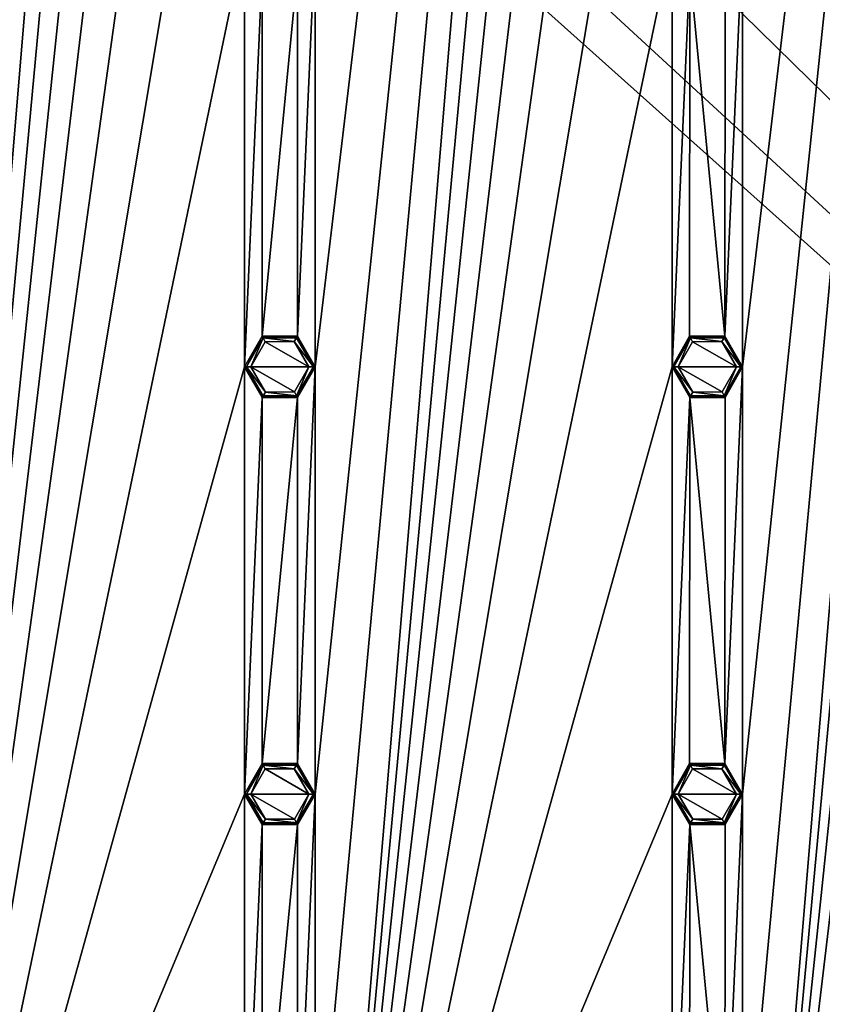
# Model space of a CAD drawing. Units: millimetres. Extents: x 0 to 400, y 0 to 400.
# Drawn here: x 179 to 244, y 80 to 159 of the extents above; entities that cross this region are included whole.
import ezdxf

# ---------------------------------------------------------------- set-up
doc = ezdxf.new("R2010")
doc.units = ezdxf.units.MM
doc.header["$LTSCALE"] = 101.851852
for name, color, linetype in [('120', 7, 'CONTINUOUS'), ('121', 7, 'CONTINUOUS'), ('122', 7, 'CONTINUOUS'), ('123', 7, 'CONTINUOUS'), ('124', 7, 'CONTINUOUS'), ('125', 7, 'CONTINUOUS'), ('422', 7, 'CONTINUOUS'), ('423', 7, 'CONTINUOUS'), ('424', 7, 'CONTINUOUS'), ('425', 7, 'CONTINUOUS'), ('444', 7, 'CONTINUOUS'), ('445', 7, 'CONTINUOUS'), ('446', 7, 'CONTINUOUS'), ('447', 7, 'CONTINUOUS'), ('5', 7, 'CONTINUOUS'), ('6', 7, 'CONTINUOUS'), ('87', 7, 'CONTINUOUS'), ('88', 7, 'CONTINUOUS'), ('89', 7, 'CONTINUOUS'), ('90', 7, 'CONTINUOUS'), ('91', 7, 'CONTINUOUS'), ('92', 7, 'CONTINUOUS')]:
    doc.layers.add(name, color=color, linetype=linetype)

msp = doc.modelspace()

# ---------------------------------------------------------------- linework, layer by layer
at = {"layer": '120', "linetype": 'Continuous'}
for points in [[(236.85, 131, -10.8), (232.15, 131, -10.8), (233.311, 133.026, -10.8), (236.85, 131, -10.8)], [(235.662, 133.041, -10.8), (236.85, 131, -10.8), (233.311, 133.026, -10.8), (235.662, 133.041, -10.8)], [(233.338, 128.959, -10.8), (232.15, 131, -10.8), (235.689, 128.974, -10.8), (233.338, 128.959, -10.8)], [(235.689, 128.974, -10.8), (232.15, 131, -10.8), (236.85, 131, -10.8), (235.689, 128.974, -10.8)]]:
    msp.add_3dface(points, dxfattribs=at)
at = {"layer": '121', "linetype": 'Continuous'}
for points in [[(231.65, 131, -10.3), (233.073, 133.467, -9), (233.075, 133.468, -10.3), (231.65, 131, -10.3)], [(231.65, 131, -9), (233.073, 133.467, -9), (231.65, 131, -10.3), (231.65, 131, -9)], [(233.073, 133.467, -9), (235.925, 133.468, -9), (233.075, 133.468, -10.3), (233.073, 133.467, -9)], [(233.075, 133.468, -10.3), (235.925, 133.468, -9), (235.925, 133.468, -10.3), (233.075, 133.468, -10.3)], [(235.925, 133.468, -9), (237.35, 131, -9), (235.925, 133.468, -10.3), (235.925, 133.468, -9)], [(235.925, 133.468, -10.3), (237.35, 131, -9), (237.35, 131, -10.3), (235.925, 133.468, -10.3)]]:
    msp.add_3dface(points, dxfattribs=at)
at = {"layer": '122', "linetype": 'Continuous'}
for points in [[(233.075, 128.532, -9), (231.65, 131, -9), (233.075, 128.532, -10.3), (233.075, 128.532, -9)], [(231.65, 131, -9), (231.65, 131, -10.3), (233.075, 128.532, -10.3), (231.65, 131, -9)], [(237.35, 131, -10.3), (235.927, 128.533, -9), (235.925, 128.532, -10.3), (237.35, 131, -10.3)], [(237.35, 131, -9), (235.927, 128.533, -9), (237.35, 131, -10.3), (237.35, 131, -9)], [(235.927, 128.533, -9), (233.075, 128.532, -9), (235.925, 128.532, -10.3), (235.927, 128.533, -9)], [(235.925, 128.532, -10.3), (233.075, 128.532, -9), (233.075, 128.532, -10.3), (235.925, 128.532, -10.3)]]:
    msp.add_3dface(points, dxfattribs=at)
at = {"layer": '123', "linetype": 'Continuous'}
for points in [[(202.35, 131, -10.8), (197.65, 131, -10.8), (198.811, 133.026, -10.8), (202.35, 131, -10.8)], [(201.162, 133.041, -10.8), (202.35, 131, -10.8), (198.811, 133.026, -10.8), (201.162, 133.041, -10.8)], [(198.838, 128.959, -10.8), (197.65, 131, -10.8), (201.189, 128.974, -10.8), (198.838, 128.959, -10.8)], [(201.189, 128.974, -10.8), (197.65, 131, -10.8), (202.35, 131, -10.8), (201.189, 128.974, -10.8)]]:
    msp.add_3dface(points, dxfattribs=at)
at = {"layer": '124', "linetype": 'Continuous'}
for points in [[(197.15, 131, -10.3), (198.57, 133.465, -9), (198.575, 133.468, -10.3), (197.15, 131, -10.3)], [(197.15, 131, -9), (198.57, 133.465, -9), (197.15, 131, -10.3), (197.15, 131, -9)], [(198.57, 133.465, -9), (201.43, 133.465, -9), (198.575, 133.468, -10.3), (198.57, 133.465, -9)], [(198.575, 133.468, -10.3), (201.43, 133.465, -9), (201.425, 133.468, -10.3), (198.575, 133.468, -10.3)], [(201.43, 133.465, -9), (202.85, 131, -9), (201.425, 133.468, -10.3), (201.43, 133.465, -9)], [(201.425, 133.468, -10.3), (202.85, 131, -9), (202.85, 131, -10.3), (201.425, 133.468, -10.3)]]:
    msp.add_3dface(points, dxfattribs=at)
at = {"layer": '125', "linetype": 'Continuous'}
for points in [[(198.57, 128.535, -9), (197.15, 131, -9), (198.575, 128.532, -10.3), (198.57, 128.535, -9)], [(197.15, 131, -9), (197.15, 131, -10.3), (198.575, 128.532, -10.3), (197.15, 131, -9)], [(202.85, 131, -10.3), (201.43, 128.535, -9), (201.425, 128.532, -10.3), (202.85, 131, -10.3)], [(202.85, 131, -9), (201.43, 128.535, -9), (202.85, 131, -10.3), (202.85, 131, -9)], [(201.43, 128.535, -9), (198.57, 128.535, -9), (201.425, 128.532, -10.3), (201.43, 128.535, -9)], [(201.425, 128.532, -10.3), (198.57, 128.535, -9), (198.575, 128.532, -10.3), (201.425, 128.532, -10.3)]]:
    msp.add_3dface(points, dxfattribs=at)
at = {"layer": '422', "linetype": 'Continuous'}
for points in [[(233.075, 94.032, -10.3), (231.65, 96.5, -10.3), (233.148, 94.159, -10.654), (233.075, 94.032, -10.3)], [(231.65, 96.5, -10.3), (231.796, 96.5, -10.654), (233.148, 94.159, -10.654), (231.65, 96.5, -10.3)], [(232.15, 96.5, -10.8), (233.338, 94.459, -10.8), (231.796, 96.5, -10.654), (232.15, 96.5, -10.8)], [(231.796, 96.5, -10.654), (233.338, 94.459, -10.8), (233.148, 94.159, -10.654), (231.796, 96.5, -10.654)], [(235.689, 94.474, -10.8), (236.85, 96.5, -10.8), (235.852, 94.159, -10.654), (235.689, 94.474, -10.8)], [(236.85, 96.5, -10.8), (237.204, 96.5, -10.654), (235.852, 94.159, -10.654), (236.85, 96.5, -10.8)], [(237.204, 96.5, -10.654), (235.925, 94.032, -10.3), (235.852, 94.159, -10.654), (237.204, 96.5, -10.654)], [(237.35, 96.5, -10.3), (235.925, 94.032, -10.3), (237.204, 96.5, -10.654), (237.35, 96.5, -10.3)], [(235.925, 94.032, -10.3), (233.075, 94.032, -10.3), (235.852, 94.159, -10.654), (235.925, 94.032, -10.3)], [(233.075, 94.032, -10.3), (233.148, 94.159, -10.654), (235.852, 94.159, -10.654), (233.075, 94.032, -10.3)], [(233.148, 94.159, -10.654), (233.338, 94.459, -10.8), (235.852, 94.159, -10.654), (233.148, 94.159, -10.654)], [(233.338, 94.459, -10.8), (235.689, 94.474, -10.8), (235.852, 94.159, -10.654), (233.338, 94.459, -10.8)]]:
    msp.add_3dface(points, dxfattribs=at)
at = {"layer": '423', "linetype": 'Continuous'}
for points in [[(231.65, 96.5, -10.3), (233.075, 98.968, -10.3), (231.796, 96.5, -10.654), (231.65, 96.5, -10.3)], [(233.075, 98.968, -10.3), (233.148, 98.841, -10.654), (231.796, 96.5, -10.654), (233.075, 98.968, -10.3)], [(233.148, 98.841, -10.654), (232.15, 96.5, -10.8), (231.796, 96.5, -10.654), (233.148, 98.841, -10.654)], [(233.311, 98.526, -10.8), (232.15, 96.5, -10.8), (233.148, 98.841, -10.654), (233.311, 98.526, -10.8)], [(233.075, 98.968, -10.3), (235.925, 98.968, -10.3), (233.148, 98.841, -10.654), (233.075, 98.968, -10.3)], [(235.925, 98.968, -10.3), (235.852, 98.841, -10.654), (233.148, 98.841, -10.654), (235.925, 98.968, -10.3)], [(235.662, 98.541, -10.8), (233.311, 98.526, -10.8), (233.148, 98.841, -10.654), (235.662, 98.541, -10.8)], [(235.852, 98.841, -10.654), (235.662, 98.541, -10.8), (233.148, 98.841, -10.654), (235.852, 98.841, -10.654)], [(237.204, 96.5, -10.654), (235.662, 98.541, -10.8), (235.852, 98.841, -10.654), (237.204, 96.5, -10.654)], [(235.925, 98.968, -10.3), (237.35, 96.5, -10.3), (235.852, 98.841, -10.654), (235.925, 98.968, -10.3)], [(237.35, 96.5, -10.3), (237.204, 96.5, -10.654), (235.852, 98.841, -10.654), (237.35, 96.5, -10.3)], [(236.85, 96.5, -10.8), (235.662, 98.541, -10.8), (237.204, 96.5, -10.654), (236.85, 96.5, -10.8)]]:
    msp.add_3dface(points, dxfattribs=at)
at = {"layer": '424', "linetype": 'Continuous'}
for points in [[(198.575, 94.032, -10.3), (197.15, 96.5, -10.3), (198.648, 94.159, -10.654), (198.575, 94.032, -10.3)], [(197.15, 96.5, -10.3), (197.296, 96.5, -10.654), (198.648, 94.159, -10.654), (197.15, 96.5, -10.3)], [(197.65, 96.5, -10.8), (198.838, 94.459, -10.8), (197.296, 96.5, -10.654), (197.65, 96.5, -10.8)], [(197.296, 96.5, -10.654), (198.838, 94.459, -10.8), (198.648, 94.159, -10.654), (197.296, 96.5, -10.654)], [(201.189, 94.474, -10.8), (202.35, 96.5, -10.8), (201.352, 94.159, -10.654), (201.189, 94.474, -10.8)], [(202.35, 96.5, -10.8), (202.704, 96.5, -10.654), (201.352, 94.159, -10.654), (202.35, 96.5, -10.8)], [(202.704, 96.5, -10.654), (201.425, 94.032, -10.3), (201.352, 94.159, -10.654), (202.704, 96.5, -10.654)], [(202.85, 96.5, -10.3), (201.425, 94.032, -10.3), (202.704, 96.5, -10.654), (202.85, 96.5, -10.3)], [(201.425, 94.032, -10.3), (198.575, 94.032, -10.3), (201.352, 94.159, -10.654), (201.425, 94.032, -10.3)], [(198.575, 94.032, -10.3), (198.648, 94.159, -10.654), (201.352, 94.159, -10.654), (198.575, 94.032, -10.3)], [(198.648, 94.159, -10.654), (198.838, 94.459, -10.8), (201.352, 94.159, -10.654), (198.648, 94.159, -10.654)], [(198.838, 94.459, -10.8), (201.189, 94.474, -10.8), (201.352, 94.159, -10.654), (198.838, 94.459, -10.8)]]:
    msp.add_3dface(points, dxfattribs=at)
at = {"layer": '425', "linetype": 'Continuous'}
for points in [[(197.15, 96.5, -10.3), (198.575, 98.968, -10.3), (197.296, 96.5, -10.654), (197.15, 96.5, -10.3)], [(198.575, 98.968, -10.3), (198.648, 98.841, -10.654), (197.296, 96.5, -10.654), (198.575, 98.968, -10.3)], [(198.648, 98.841, -10.654), (197.65, 96.5, -10.8), (197.296, 96.5, -10.654), (198.648, 98.841, -10.654)], [(198.811, 98.526, -10.8), (197.65, 96.5, -10.8), (198.648, 98.841, -10.654), (198.811, 98.526, -10.8)], [(198.575, 98.968, -10.3), (201.425, 98.968, -10.3), (198.648, 98.841, -10.654), (198.575, 98.968, -10.3)], [(201.425, 98.968, -10.3), (201.352, 98.841, -10.654), (198.648, 98.841, -10.654), (201.425, 98.968, -10.3)], [(201.162, 98.541, -10.8), (198.811, 98.526, -10.8), (198.648, 98.841, -10.654), (201.162, 98.541, -10.8)], [(201.352, 98.841, -10.654), (201.162, 98.541, -10.8), (198.648, 98.841, -10.654), (201.352, 98.841, -10.654)], [(202.704, 96.5, -10.654), (201.162, 98.541, -10.8), (201.352, 98.841, -10.654), (202.704, 96.5, -10.654)], [(201.425, 98.968, -10.3), (202.85, 96.5, -10.3), (201.352, 98.841, -10.654), (201.425, 98.968, -10.3)], [(202.85, 96.5, -10.3), (202.704, 96.5, -10.654), (201.352, 98.841, -10.654), (202.85, 96.5, -10.3)], [(202.35, 96.5, -10.8), (201.162, 98.541, -10.8), (202.704, 96.5, -10.654), (202.35, 96.5, -10.8)]]:
    msp.add_3dface(points, dxfattribs=at)
at = {"layer": '444', "linetype": 'Continuous'}
for points in [[(233.075, 128.532, -10.3), (231.65, 131, -10.3), (233.148, 128.659, -10.654), (233.075, 128.532, -10.3)], [(231.65, 131, -10.3), (231.796, 131, -10.654), (233.148, 128.659, -10.654), (231.65, 131, -10.3)], [(232.15, 131, -10.8), (233.338, 128.959, -10.8), (231.796, 131, -10.654), (232.15, 131, -10.8)], [(231.796, 131, -10.654), (233.338, 128.959, -10.8), (233.148, 128.659, -10.654), (231.796, 131, -10.654)], [(235.689, 128.974, -10.8), (236.85, 131, -10.8), (235.852, 128.659, -10.654), (235.689, 128.974, -10.8)], [(236.85, 131, -10.8), (237.204, 131, -10.654), (235.852, 128.659, -10.654), (236.85, 131, -10.8)], [(237.204, 131, -10.654), (235.925, 128.532, -10.3), (235.852, 128.659, -10.654), (237.204, 131, -10.654)], [(237.35, 131, -10.3), (235.925, 128.532, -10.3), (237.204, 131, -10.654), (237.35, 131, -10.3)], [(233.148, 128.659, -10.654), (233.338, 128.959, -10.8), (235.852, 128.659, -10.654), (233.148, 128.659, -10.654)], [(233.338, 128.959, -10.8), (235.689, 128.974, -10.8), (235.852, 128.659, -10.654), (233.338, 128.959, -10.8)], [(235.925, 128.532, -10.3), (233.075, 128.532, -10.3), (235.852, 128.659, -10.654), (235.925, 128.532, -10.3)], [(233.075, 128.532, -10.3), (233.148, 128.659, -10.654), (235.852, 128.659, -10.654), (233.075, 128.532, -10.3)]]:
    msp.add_3dface(points, dxfattribs=at)
at = {"layer": '445', "linetype": 'Continuous'}
for points in [[(231.65, 131, -10.3), (233.075, 133.468, -10.3), (231.796, 131, -10.654), (231.65, 131, -10.3)], [(233.075, 133.468, -10.3), (233.148, 133.341, -10.654), (231.796, 131, -10.654), (233.075, 133.468, -10.3)], [(233.148, 133.341, -10.654), (232.15, 131, -10.8), (231.796, 131, -10.654), (233.148, 133.341, -10.654)], [(233.311, 133.026, -10.8), (232.15, 131, -10.8), (233.148, 133.341, -10.654), (233.311, 133.026, -10.8)], [(233.075, 133.468, -10.3), (235.925, 133.468, -10.3), (233.148, 133.341, -10.654), (233.075, 133.468, -10.3)], [(235.925, 133.468, -10.3), (235.852, 133.341, -10.654), (233.148, 133.341, -10.654), (235.925, 133.468, -10.3)], [(235.662, 133.041, -10.8), (233.311, 133.026, -10.8), (233.148, 133.341, -10.654), (235.662, 133.041, -10.8)], [(235.852, 133.341, -10.654), (235.662, 133.041, -10.8), (233.148, 133.341, -10.654), (235.852, 133.341, -10.654)], [(237.204, 131, -10.654), (235.662, 133.041, -10.8), (235.852, 133.341, -10.654), (237.204, 131, -10.654)], [(236.85, 131, -10.8), (235.662, 133.041, -10.8), (237.204, 131, -10.654), (236.85, 131, -10.8)], [(235.925, 133.468, -10.3), (237.35, 131, -10.3), (235.852, 133.341, -10.654), (235.925, 133.468, -10.3)], [(237.35, 131, -10.3), (237.204, 131, -10.654), (235.852, 133.341, -10.654), (237.35, 131, -10.3)]]:
    msp.add_3dface(points, dxfattribs=at)
at = {"layer": '446', "linetype": 'Continuous'}
for points in [[(198.575, 128.532, -10.3), (197.15, 131, -10.3), (198.648, 128.659, -10.654), (198.575, 128.532, -10.3)], [(197.15, 131, -10.3), (197.296, 131, -10.654), (198.648, 128.659, -10.654), (197.15, 131, -10.3)], [(197.65, 131, -10.8), (198.838, 128.959, -10.8), (197.296, 131, -10.654), (197.65, 131, -10.8)], [(197.296, 131, -10.654), (198.838, 128.959, -10.8), (198.648, 128.659, -10.654), (197.296, 131, -10.654)], [(201.189, 128.974, -10.8), (202.35, 131, -10.8), (201.352, 128.659, -10.654), (201.189, 128.974, -10.8)], [(202.35, 131, -10.8), (202.704, 131, -10.654), (201.352, 128.659, -10.654), (202.35, 131, -10.8)], [(202.704, 131, -10.654), (201.425, 128.532, -10.3), (201.352, 128.659, -10.654), (202.704, 131, -10.654)], [(202.85, 131, -10.3), (201.425, 128.532, -10.3), (202.704, 131, -10.654), (202.85, 131, -10.3)], [(198.648, 128.659, -10.654), (198.838, 128.959, -10.8), (201.352, 128.659, -10.654), (198.648, 128.659, -10.654)], [(198.838, 128.959, -10.8), (201.189, 128.974, -10.8), (201.352, 128.659, -10.654), (198.838, 128.959, -10.8)], [(201.425, 128.532, -10.3), (198.575, 128.532, -10.3), (201.352, 128.659, -10.654), (201.425, 128.532, -10.3)], [(198.575, 128.532, -10.3), (198.648, 128.659, -10.654), (201.352, 128.659, -10.654), (198.575, 128.532, -10.3)]]:
    msp.add_3dface(points, dxfattribs=at)
at = {"layer": '447', "linetype": 'Continuous'}
for points in [[(197.15, 131, -10.3), (198.575, 133.468, -10.3), (197.296, 131, -10.654), (197.15, 131, -10.3)], [(198.575, 133.468, -10.3), (198.648, 133.341, -10.654), (197.296, 131, -10.654), (198.575, 133.468, -10.3)], [(198.648, 133.341, -10.654), (197.65, 131, -10.8), (197.296, 131, -10.654), (198.648, 133.341, -10.654)], [(198.811, 133.026, -10.8), (197.65, 131, -10.8), (198.648, 133.341, -10.654), (198.811, 133.026, -10.8)], [(198.575, 133.468, -10.3), (201.425, 133.468, -10.3), (198.648, 133.341, -10.654), (198.575, 133.468, -10.3)], [(201.425, 133.468, -10.3), (201.352, 133.341, -10.654), (198.648, 133.341, -10.654), (201.425, 133.468, -10.3)], [(201.162, 133.041, -10.8), (198.811, 133.026, -10.8), (198.648, 133.341, -10.654), (201.162, 133.041, -10.8)], [(201.352, 133.341, -10.654), (201.162, 133.041, -10.8), (198.648, 133.341, -10.654), (201.352, 133.341, -10.654)], [(202.704, 131, -10.654), (201.162, 133.041, -10.8), (201.352, 133.341, -10.654), (202.704, 131, -10.654)], [(202.35, 131, -10.8), (201.162, 133.041, -10.8), (202.704, 131, -10.654), (202.35, 131, -10.8)], [(201.425, 133.468, -10.3), (202.85, 131, -10.3), (201.352, 133.341, -10.654), (201.425, 133.468, -10.3)], [(202.85, 131, -10.3), (202.704, 131, -10.654), (201.352, 133.341, -10.654), (202.85, 131, -10.3)]]:
    msp.add_3dface(points, dxfattribs=at)
at = {"layer": '5', "linetype": 'Continuous'}
for points in [[(0, 400), (0, 0), (190.864, 187.165), (0, 400)], [(400, 0), (400, 400), (209.136, 213.435), (400, 0)], [(215, 205.868), (400, 0), (209.136, 213.435), (215, 205.868)], [(400, 0), (215, 205.868), (215, 194.732), (400, 0)], [(209.136, 187.165), (400, 0), (215, 194.732), (209.136, 187.165)], [(0, 0), (400, 0), (190.864, 187.165), (0, 0)], [(190.864, 187.165), (400, 0), (200.005, 184.3), (190.864, 187.165)], [(200.005, 184.3), (400, 0), (209.136, 187.165), (200.005, 184.3)]]:
    msp.add_3dface(points, dxfattribs=at)
at = {"layer": '6', "linetype": 'Continuous'}
for points in [[(168.35, 27.5, -9), (168.35, 62, -9), (197.15, 372.5, -9), (168.35, 27.5, -9)], [(197.15, 338, -9), (168.35, 27.5, -9), (197.15, 372.5, -9), (197.15, 338, -9)], [(168.35, 62, -9), (168.35, 96.5, -9), (197.15, 372.5, -9), (168.35, 62, -9)], [(168.35, 96.5, -9), (168.35, 131, -9), (197.15, 372.5, -9), (168.35, 96.5, -9)], [(168.35, 131, -9), (168.35, 165.5, -9), (197.15, 372.5, -9), (168.35, 131, -9)], [(202.85, 27.5, -9), (202.85, 62, -9), (231.65, 372.5, -9), (202.85, 27.5, -9)], [(231.65, 338, -9), (202.85, 27.5, -9), (231.65, 372.5, -9), (231.65, 338, -9)], [(202.85, 62, -9), (202.85, 96.5, -9), (231.65, 372.5, -9), (202.85, 62, -9)], [(202.85, 96.5, -9), (202.85, 131, -9), (231.65, 372.5, -9), (202.85, 96.5, -9)], [(202.85, 131, -9), (202.85, 165.5, -9), (231.65, 372.5, -9), (202.85, 131, -9)], [(237.35, 27.5, -9), (237.35, 62, -9), (266.15, 372.5, -9), (237.35, 27.5, -9)], [(266.15, 338, -9), (237.35, 27.5, -9), (266.15, 372.5, -9), (266.15, 338, -9)], [(237.35, 62, -9), (237.35, 96.5, -9), (266.15, 372.5, -9), (237.35, 62, -9)], [(237.35, 96.5, -9), (237.35, 131, -9), (266.15, 372.5, -9), (237.35, 96.5, -9)], [(237.35, 131, -9), (237.35, 165.5, -9), (266.15, 372.5, -9), (237.35, 131, -9)], [(197.15, 303.5, -9), (168.35, 27.5, -9), (197.15, 338, -9), (197.15, 303.5, -9)], [(231.65, 303.5, -9), (202.85, 27.5, -9), (231.65, 338, -9), (231.65, 303.5, -9)], [(266.15, 303.5, -9), (237.35, 27.5, -9), (266.15, 338, -9), (266.15, 303.5, -9)], [(197.15, 269, -9), (168.35, 27.5, -9), (197.15, 303.5, -9), (197.15, 269, -9)], [(231.65, 269, -9), (202.85, 27.5, -9), (231.65, 303.5, -9), (231.65, 269, -9)], [(266.15, 269, -9), (237.35, 27.5, -9), (266.15, 303.5, -9), (266.15, 269, -9)], [(197.15, 234.5, -9), (168.35, 27.5, -9), (197.15, 269, -9), (197.15, 234.5, -9)], [(231.65, 234.5, -9), (202.85, 27.5, -9), (231.65, 269, -9), (231.65, 234.5, -9)], [(266.15, 234.5, -9), (237.35, 27.5, -9), (266.15, 269, -9), (266.15, 234.5, -9)], [(197.15, 200, -9), (168.35, 27.5, -9), (197.15, 234.5, -9), (197.15, 200, -9)], [(231.65, 200, -9), (202.85, 27.5, -9), (231.65, 234.5, -9), (231.65, 200, -9)], [(266.15, 200, -9), (237.35, 27.5, -9), (266.15, 234.5, -9), (266.15, 200, -9)], [(197.15, 165.5, -9), (168.35, 27.5, -9), (197.15, 200, -9), (197.15, 165.5, -9)], [(231.65, 165.5, -9), (202.85, 27.5, -9), (231.65, 200, -9), (231.65, 165.5, -9)], [(266.15, 165.5, -9), (237.35, 27.5, -9), (266.15, 200, -9), (266.15, 165.5, -9)], [(197.15, 131, -9), (168.35, 27.5, -9), (197.15, 165.5, -9), (197.15, 131, -9)], [(197.15, 131, -9), (197.15, 165.5, -9), (198.57, 163.035, -9), (197.15, 131, -9)], [(202.85, 131, -9), (201.43, 133.465, -9), (202.85, 165.5, -9), (202.85, 131, -9)], [(202.85, 165.5, -9), (201.43, 133.465, -9), (201.43, 163.035, -9), (202.85, 165.5, -9)], [(231.65, 131, -9), (202.85, 27.5, -9), (231.65, 165.5, -9), (231.65, 131, -9)], [(231.65, 131, -9), (231.65, 165.5, -9), (233.075, 163.032, -9), (231.65, 131, -9)], [(237.35, 131, -9), (235.925, 133.468, -9), (237.35, 165.5, -9), (237.35, 131, -9)], [(237.35, 165.5, -9), (235.925, 133.468, -9), (235.927, 163.033, -9), (237.35, 165.5, -9)], [(266.15, 131, -9), (237.35, 27.5, -9), (266.15, 165.5, -9), (266.15, 131, -9)], [(198.57, 133.465, -9), (197.15, 131, -9), (198.57, 163.035, -9), (198.57, 133.465, -9)], [(201.43, 133.465, -9), (198.57, 133.465, -9), (201.43, 163.035, -9), (201.43, 133.465, -9)], [(201.43, 163.035, -9), (198.57, 133.465, -9), (198.57, 163.035, -9), (201.43, 163.035, -9)], [(233.073, 133.467, -9), (231.65, 131, -9), (233.075, 163.032, -9), (233.073, 133.467, -9)], [(235.925, 133.468, -9), (233.073, 133.467, -9), (233.075, 163.032, -9), (235.925, 133.468, -9)], [(235.927, 163.033, -9), (235.925, 133.468, -9), (233.075, 163.032, -9), (235.927, 163.033, -9)], [(197.15, 96.5, -9), (168.35, 27.5, -9), (197.15, 131, -9), (197.15, 96.5, -9)], [(197.15, 96.5, -9), (197.15, 131, -9), (198.57, 128.535, -9), (197.15, 96.5, -9)], [(202.85, 96.5, -9), (201.43, 98.965, -9), (202.85, 131, -9), (202.85, 96.5, -9)], [(202.85, 131, -9), (201.43, 98.965, -9), (201.43, 128.535, -9), (202.85, 131, -9)], [(231.65, 96.5, -9), (202.85, 27.5, -9), (231.65, 131, -9), (231.65, 96.5, -9)], [(231.65, 96.5, -9), (231.65, 131, -9), (233.075, 128.532, -9), (231.65, 96.5, -9)], [(237.35, 96.5, -9), (235.925, 98.968, -9), (237.35, 131, -9), (237.35, 96.5, -9)], [(237.35, 131, -9), (235.925, 98.968, -9), (235.927, 128.533, -9), (237.35, 131, -9)], [(266.15, 96.5, -9), (237.35, 27.5, -9), (266.15, 131, -9), (266.15, 96.5, -9)], [(198.57, 98.965, -9), (197.15, 96.5, -9), (198.57, 128.535, -9), (198.57, 98.965, -9)], [(201.43, 98.965, -9), (198.57, 98.965, -9), (201.43, 128.535, -9), (201.43, 98.965, -9)], [(201.43, 128.535, -9), (198.57, 98.965, -9), (198.57, 128.535, -9), (201.43, 128.535, -9)], [(233.073, 98.967, -9), (231.65, 96.5, -9), (233.075, 128.532, -9), (233.073, 98.967, -9)], [(235.925, 98.968, -9), (233.073, 98.967, -9), (233.075, 128.532, -9), (235.925, 98.968, -9)], [(235.927, 128.533, -9), (235.925, 98.968, -9), (233.075, 128.532, -9), (235.927, 128.533, -9)], [(197.15, 62, -9), (168.35, 27.5, -9), (197.15, 96.5, -9), (197.15, 62, -9)], [(197.15, 62, -9), (197.15, 96.5, -9), (198.57, 94.035, -9), (197.15, 62, -9)], [(202.85, 62, -9), (201.43, 64.465, -9), (202.85, 96.5, -9), (202.85, 62, -9)], [(202.85, 96.5, -9), (201.43, 64.465, -9), (201.43, 94.035, -9), (202.85, 96.5, -9)], [(231.65, 62, -9), (202.85, 27.5, -9), (231.65, 96.5, -9), (231.65, 62, -9)], [(231.65, 62, -9), (231.65, 96.5, -9), (233.075, 94.032, -9), (231.65, 62, -9)], [(237.35, 62, -9), (235.925, 64.468, -9), (237.35, 96.5, -9), (237.35, 62, -9)], [(237.35, 96.5, -9), (235.925, 64.468, -9), (235.927, 94.033, -9), (237.35, 96.5, -9)], [(266.15, 62, -9), (237.35, 27.5, -9), (266.15, 96.5, -9), (266.15, 62, -9)], [(198.57, 64.465, -9), (197.15, 62, -9), (198.57, 94.035, -9), (198.57, 64.465, -9)], [(201.43, 64.465, -9), (198.57, 64.465, -9), (201.43, 94.035, -9), (201.43, 64.465, -9)], [(201.43, 94.035, -9), (198.57, 64.465, -9), (198.57, 94.035, -9), (201.43, 94.035, -9)], [(233.073, 64.467, -9), (231.65, 62, -9), (233.075, 94.032, -9), (233.073, 64.467, -9)], [(235.925, 64.468, -9), (233.073, 64.467, -9), (233.075, 94.032, -9), (235.925, 64.468, -9)], [(235.927, 94.033, -9), (235.925, 64.468, -9), (233.075, 94.032, -9), (235.927, 94.033, -9)]]:
    msp.add_3dface(points, dxfattribs=at)
at = {"layer": '87', "linetype": 'Continuous'}
for points in [[(236.85, 96.5, -10.8), (232.15, 96.5, -10.8), (233.311, 98.526, -10.8), (236.85, 96.5, -10.8)], [(235.662, 98.541, -10.8), (236.85, 96.5, -10.8), (233.311, 98.526, -10.8), (235.662, 98.541, -10.8)], [(233.338, 94.459, -10.8), (232.15, 96.5, -10.8), (235.689, 94.474, -10.8), (233.338, 94.459, -10.8)], [(235.689, 94.474, -10.8), (232.15, 96.5, -10.8), (236.85, 96.5, -10.8), (235.689, 94.474, -10.8)]]:
    msp.add_3dface(points, dxfattribs=at)
at = {"layer": '88', "linetype": 'Continuous'}
for points in [[(231.65, 96.5, -10.3), (233.073, 98.967, -9), (233.075, 98.968, -10.3), (231.65, 96.5, -10.3)], [(231.65, 96.5, -9), (233.073, 98.967, -9), (231.65, 96.5, -10.3), (231.65, 96.5, -9)], [(233.073, 98.967, -9), (235.925, 98.968, -9), (233.075, 98.968, -10.3), (233.073, 98.967, -9)], [(233.075, 98.968, -10.3), (235.925, 98.968, -9), (235.925, 98.968, -10.3), (233.075, 98.968, -10.3)], [(235.925, 98.968, -9), (237.35, 96.5, -9), (235.925, 98.968, -10.3), (235.925, 98.968, -9)], [(235.925, 98.968, -10.3), (237.35, 96.5, -9), (237.35, 96.5, -10.3), (235.925, 98.968, -10.3)]]:
    msp.add_3dface(points, dxfattribs=at)
at = {"layer": '89', "linetype": 'Continuous'}
for points in [[(233.075, 94.032, -9), (231.65, 96.5, -9), (233.075, 94.032, -10.3), (233.075, 94.032, -9)], [(231.65, 96.5, -9), (231.65, 96.5, -10.3), (233.075, 94.032, -10.3), (231.65, 96.5, -9)], [(237.35, 96.5, -10.3), (235.927, 94.033, -9), (235.925, 94.032, -10.3), (237.35, 96.5, -10.3)], [(237.35, 96.5, -9), (235.927, 94.033, -9), (237.35, 96.5, -10.3), (237.35, 96.5, -9)], [(235.927, 94.033, -9), (233.075, 94.032, -9), (235.925, 94.032, -10.3), (235.927, 94.033, -9)], [(235.925, 94.032, -10.3), (233.075, 94.032, -9), (233.075, 94.032, -10.3), (235.925, 94.032, -10.3)]]:
    msp.add_3dface(points, dxfattribs=at)
at = {"layer": '90', "linetype": 'Continuous'}
for points in [[(202.35, 96.5, -10.8), (197.65, 96.5, -10.8), (198.811, 98.526, -10.8), (202.35, 96.5, -10.8)], [(201.162, 98.541, -10.8), (202.35, 96.5, -10.8), (198.811, 98.526, -10.8), (201.162, 98.541, -10.8)], [(198.838, 94.459, -10.8), (197.65, 96.5, -10.8), (201.189, 94.474, -10.8), (198.838, 94.459, -10.8)], [(201.189, 94.474, -10.8), (197.65, 96.5, -10.8), (202.35, 96.5, -10.8), (201.189, 94.474, -10.8)]]:
    msp.add_3dface(points, dxfattribs=at)
at = {"layer": '91', "linetype": 'Continuous'}
for points in [[(197.15, 96.5, -10.3), (198.57, 98.965, -9), (198.575, 98.968, -10.3), (197.15, 96.5, -10.3)], [(197.15, 96.5, -9), (198.57, 98.965, -9), (197.15, 96.5, -10.3), (197.15, 96.5, -9)], [(198.57, 98.965, -9), (201.43, 98.965, -9), (198.575, 98.968, -10.3), (198.57, 98.965, -9)], [(198.575, 98.968, -10.3), (201.43, 98.965, -9), (201.425, 98.968, -10.3), (198.575, 98.968, -10.3)], [(201.43, 98.965, -9), (202.85, 96.5, -9), (201.425, 98.968, -10.3), (201.43, 98.965, -9)], [(201.425, 98.968, -10.3), (202.85, 96.5, -9), (202.85, 96.5, -10.3), (201.425, 98.968, -10.3)]]:
    msp.add_3dface(points, dxfattribs=at)
at = {"layer": '92', "linetype": 'Continuous'}
for points in [[(198.57, 94.035, -9), (197.15, 96.5, -9), (198.575, 94.032, -10.3), (198.57, 94.035, -9)], [(197.15, 96.5, -9), (197.15, 96.5, -10.3), (198.575, 94.032, -10.3), (197.15, 96.5, -9)], [(202.85, 96.5, -10.3), (201.43, 94.035, -9), (201.425, 94.032, -10.3), (202.85, 96.5, -10.3)], [(202.85, 96.5, -9), (201.43, 94.035, -9), (202.85, 96.5, -10.3), (202.85, 96.5, -9)], [(201.43, 94.035, -9), (198.57, 94.035, -9), (201.425, 94.032, -10.3), (201.43, 94.035, -9)], [(201.425, 94.032, -10.3), (198.57, 94.035, -9), (198.575, 94.032, -10.3), (201.425, 94.032, -10.3)]]:
    msp.add_3dface(points, dxfattribs=at)

doc.saveas('drawing.dxf')
